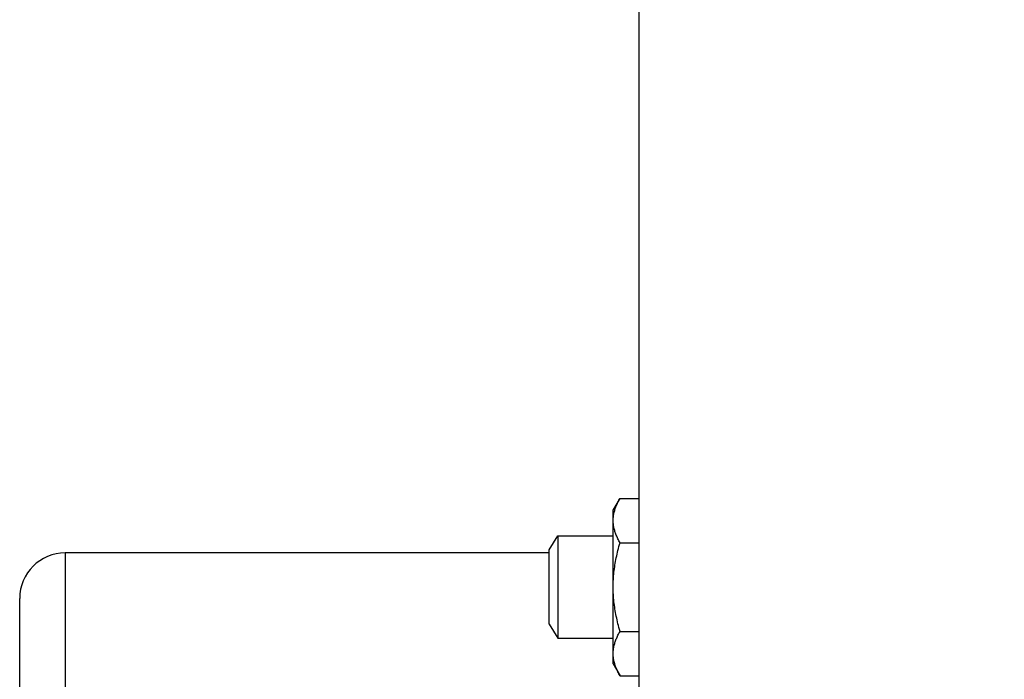
# Model space of a CAD drawing. Extents: x 1.1 to 13.9, y 1.7 to 9.9.
# Drawn here: x 6.9 to 7.1, y 4 to 4.1 of the extents above; entities that cross this region are included whole.
import ezdxf

# ---------------------------------------------------------------- set-up
doc = ezdxf.new("R2010")
doc.units = 0
doc.header["$LTSCALE"] = 0.375
doc.header["$MEASUREMENT"] = 0
doc.layers.get('DEFPOINTS').update_dxf_attribs({"linetype": 'CONTINUOUS', "lineweight": 18})
doc.layers.add('1', color=1, linetype='CONTINUOUS', lineweight=30)
doc.layers.add('DIM', color=255, linetype='CONTINUOUS', lineweight=18)
doc.styles.get("Standard").update_dxf_attribs({"font": 'arial.ttf'})
doc.dimstyles.new('STANDARD$0', dxfattribs={"dimtxt": 0.08, "dimasz": 0.08, "dimexe": 0.045, "dimexo": 0.045, "dimgap": 0.045, "dimtad": 0, "dimtih": 1, "dimtoh": 1, "dimdec": 4, "dimlfac": 15.114391, "dimzin": 0, "dimdsep": 46, "dimlunit": 5, "dimtxsty": 'Standard', "dimcen": 0.09, "dimclrd": 256, "dimclre": 256, "dimclrt": 256, "dimadec": 0, "dimazin": 0, "dimtfac": 1, "dimtdec": 4, "dimtix": 1, "dimtofl": 0, "dimtmove": 0, "dimatfit": 0, "dimfxl": 0, "dimfrac": 2, "dimtolj": 1, "dimtzin": 0, "dimarcsym": 0})

# ---------------------------------------------------------------- blocks, each defined once
blk = doc.blocks.new('*D36')
at = {"layer": 'DEFPOINTS', "color": 0}
for p in [(7.95073, 4.11131), (7.02033, 3.12164), (7.02033, 2.33675)]:
    blk.add_point(p, dxfattribs=at)
at = {"layer": 'DIM', "lineweight": -2}
for p, q in [((7.95073, 4.06631), (7.95073, 2.29175)), ((7.02033, 3.07664), (7.02033, 2.29175)), ((7.10033, 2.33675), (7.30124, 2.33675)), ((7.87073, 2.33675), (7.75299, 2.33675))]:
    blk.add_line(p, q, dxfattribs=at)
at = {"layer": 'DIM'}
for points in [[(7.10033, 2.35009), (7.10033, 2.32342), (7.02033, 2.33675)], [(7.87073, 2.35009), (7.87073, 2.32342), (7.95073, 2.33675)]]:
    blk.add_solid(points, dxfattribs=at)
at = {"layer": 'DIM', "insert": (7.52711, 2.33675), "char_height": 0.08, "attachment_point": 5}
blk.add_mtext('\\A1;14-1/16\\P[35.7]', dxfattribs=at)

msp = doc.modelspace()

# ---------------------------------------------------------------- linework, layer by layer
at = {"layer": '1', "color": 7, "linetype": 'Continuous', "lineweight": 25}
for p, q in [((7.0203283, 3.1216447), (7.0203283, 5.358751)), ((7.0155923, 4.0274681), (7.0168388, 4.0296272)), ((7.0168388, 4.0296272), (7.0203283, 4.0296272)), ((7.0155923, 4.0255984), (7.0155923, 4.0274681)), ((7.0155923, 4.0135121), (7.0155923, 4.0255984)), ((7.0039622, 4.020275), (7.0055501, 4.0228161)), ((7.0055501, 4.0228161), (7.0155923, 4.0228161)), ((7.0055501, 4.0228161), (7.0055501, 4.0135121)), ((7.0168388, 4.0215696), (7.0203283, 4.0215696)), ((6.9160895, 4.0197148), (6.9160895, 3.9905707)), ((6.9160895, 4.0197148), (6.9160895, 4.0194325)), ((7.0039622, 4.0197148), (6.9160908, 4.0197148)), ((7.0039622, 4.0135121), (7.0039622, 4.020275)), ((7.0039622, 4.0067492), (7.0039622, 4.0135121)), ((7.0055501, 4.0135121), (7.0055501, 4.004208)), ((7.0155923, 4.0014258), (7.0155923, 4.0135121)), ((6.9078192, 3.8625798), (6.9078192, 4.0114445)), ((6.9078192, 3.9901033), (6.9078192, 4.0114445)), ((7.0039622, 4.0067492), (7.0055501, 4.004208)), ((7.0168388, 4.0054545), (7.0203283, 4.0054545)), ((7.0055501, 4.004208), (7.0155923, 4.004208)), ((7.0155923, 3.999556), (7.0155923, 4.0014258)), ((7.0155923, 3.999556), (7.0168388, 3.997397)), ((7.0168388, 3.997397), (7.0203283, 3.997397))]:
    msp.add_line(p, q, dxfattribs=at)
for points in [[(7.0155923, 4.0255984), (7.0155946, 4.0257681), (7.0156017, 4.0259366), (7.0156134, 4.0261041), (7.0156296, 4.0262708), (7.0156502, 4.0264368), (7.0156752, 4.0266022), (7.0157045, 4.0267672), (7.0157381, 4.0269319), (7.0157758, 4.0270964), (7.0158178, 4.0272609), (7.0158639, 4.0274255), (7.0159141, 4.0275903), (7.0159685, 4.0277554), (7.0160269, 4.027921), (7.0160894, 4.0280872), (7.016156, 4.028254), (7.0162268, 4.0284216), (7.0163016, 4.0285902), (7.0163806, 4.0287598), (7.0164638, 4.0289305), (7.0165511, 4.0291025), (7.0166427, 4.0292758), (7.0167386, 4.0294507), (7.0168388, 4.0296272)], [(7.0168388, 4.0215696), (7.0167386, 4.0217461), (7.0166427, 4.021921), (7.0165511, 4.0220943), (7.0164638, 4.0222663), (7.0163806, 4.022437), (7.0163016, 4.0226066), (7.0162268, 4.0227751), (7.016156, 4.0229428), (7.0160894, 4.0231096), (7.0160269, 4.0232757), (7.0159685, 4.0234413), (7.0159141, 4.0236065), (7.0158639, 4.0237713), (7.0158178, 4.0239359), (7.0157758, 4.0241004), (7.0157381, 4.0242649), (7.0157045, 4.0244296), (7.0156752, 4.0245946), (7.0156502, 4.02476), (7.0156296, 4.024926), (7.0156134, 4.0250926), (7.0156017, 4.0252602), (7.0155946, 4.0254287), (7.0155923, 4.0255984)], [(7.0155923, 4.0135121), (7.0155946, 4.0138514), (7.0156017, 4.0141885), (7.0156134, 4.0145236), (7.0156296, 4.0148569), (7.0156502, 4.0151889), (7.0156752, 4.0155197), (7.0157045, 4.0158497), (7.0157381, 4.0161791), (7.0157758, 4.0165081), (7.0158178, 4.0168371), (7.0158639, 4.0171663), (7.0159141, 4.0174959), (7.0159685, 4.0178262), (7.0160269, 4.0181573), (7.0160894, 4.0184896), (7.016156, 4.0188233), (7.0162268, 4.0191586), (7.0163016, 4.0194957), (7.0163806, 4.0198348), (7.0164638, 4.0201762), (7.0165511, 4.0205202), (7.0166427, 4.0208669), (7.0167386, 4.0212167), (7.0168388, 4.0215696)], [(7.0168388, 4.0054545), (7.0167386, 4.0058075), (7.0166427, 4.0061572), (7.0165511, 4.0065039), (7.0164638, 4.0068479), (7.0163806, 4.0071893), (7.0163016, 4.0075285), (7.0162268, 4.0078656), (7.016156, 4.0082008), (7.0160894, 4.0085345), (7.0160269, 4.0088668), (7.0159685, 4.009198), (7.0159141, 4.0095282), (7.0158639, 4.0098578), (7.0158178, 4.010187), (7.0157758, 4.010516), (7.0157381, 4.0108451), (7.0157045, 4.0111745), (7.0156752, 4.0115045), (7.0156502, 4.0118353), (7.0156296, 4.0121672), (7.0156134, 4.0125006), (7.0156017, 4.0128356), (7.0155946, 4.0131727), (7.0155923, 4.0135121)], [(7.0155923, 4.0014258), (7.0155946, 4.0015954), (7.0156017, 4.001764), (7.0156134, 4.0019315), (7.0156296, 4.0020982), (7.0156502, 4.0022642), (7.0156752, 4.0024296), (7.0157045, 4.0025946), (7.0157381, 4.0027593), (7.0157758, 4.0029238), (7.0158178, 4.0030883), (7.0158639, 4.0032529), (7.0159141, 4.0034177), (7.0159685, 4.0035828), (7.0160269, 4.0037484), (7.0160894, 4.0039145), (7.016156, 4.0040814), (7.0162268, 4.004249), (7.0163016, 4.0044176), (7.0163806, 4.0045871), (7.0164638, 4.0047578), (7.0165511, 4.0049298), (7.0166427, 4.0051032), (7.0167386, 4.0052781), (7.0168388, 4.0054545)], [(7.0168388, 3.997397), (7.0167386, 3.9975735), (7.0166427, 3.9977483), (7.0165511, 3.9979217), (7.0164638, 3.9980937), (7.0163806, 3.9982644), (7.0163016, 3.998434), (7.0162268, 3.9986025), (7.016156, 3.9987701), (7.0160894, 3.998937), (7.0160269, 3.9991031), (7.0159685, 3.9992687), (7.0159141, 3.9994338), (7.0158639, 3.9995986), (7.0158178, 3.9997632), (7.0157758, 3.9999277), (7.0157381, 4.0000923), (7.0157045, 4.000257), (7.0156752, 4.000422), (7.0156502, 4.0005874), (7.0156296, 4.0007533), (7.0156134, 4.00092), (7.0156017, 4.0010876), (7.0155946, 4.0012561), (7.0155923, 4.0014258)]]:
    msp.add_lwpolyline(points, dxfattribs=at)
msp.add_arc((6.9160895, 4.0114445), 0.0082703, 90, 180, dxfattribs=at)
msp.add_arc((6.9160895, 4.0114445), 0.0082703, 90, 180, dxfattribs=at)

# ---------------------------------------------------------------- dimensions: what is measured, and where the dimension line sits
at = {"layer": 'DIM'}
dim = msp.add_linear_dim(base=(7.0203283, 2.3367532), p1=(7.950733, 4.1113148), p2=(7.0203283, 3.1216447), text='14-1/16\\P[35.7]', dimstyle='STANDARD$0', override={"dimpost": '\\X'}, dxfattribs=at)
dim.commit()
dim.dimension.update_dxf_attribs({"geometry": '*D36', "text_midpoint": (7.5271122, 2.3367532), "dimtype": 160})

doc.saveas('drawing.dxf')
